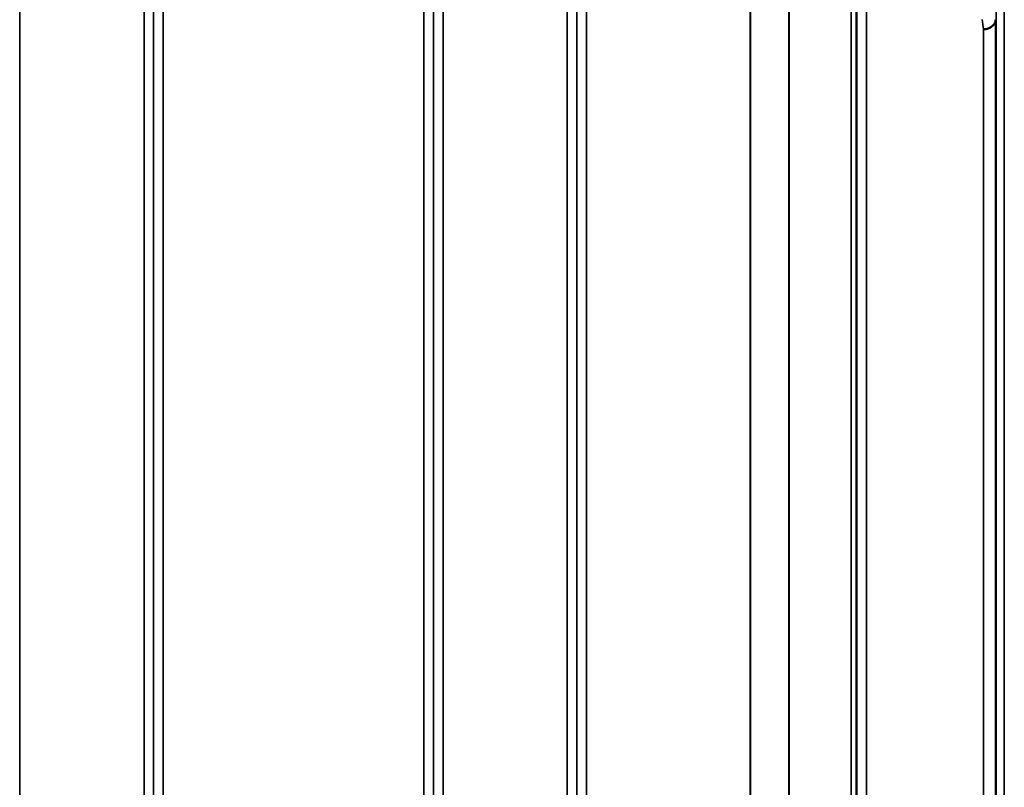
# Model space of a CAD drawing. Units: millimetres. Extents: x 0 to 14850, y 0 to 10500.
# Drawn here: x 10276 to 10639, y 4077 to 4360 of the extents above; entities that cross this region are included whole.
import ezdxf

# ---------------------------------------------------------------- set-up
doc = ezdxf.new("R2010")
doc.units = ezdxf.units.MM
doc.header["$LTSCALE"] = 50
doc.layers.add('Visible (ISO)', color=7, linetype='Continuous', lineweight=50)
doc.layers.add('Visible Narrow (ISO)', color=7, linetype='Continuous', lineweight=35)

msp = doc.modelspace()

# ---------------------------------------------------------------- linework, layer by layer
at = {"layer": 'Visible (ISO)'}
for points, knots in [([(10631.38, 4356.85), (10631.97, 4356.87), (10632.56, 4356.97), (10633.11, 4357.16), (10633.18, 4357.19), (10633.25, 4357.22), (10633.32, 4357.24), (10633.78, 4357.42), (10634.2, 4357.66), (10634.56, 4357.95), (10634.67, 4358.04), (10634.78, 4358.13), (10634.88, 4358.23), (10635.15, 4358.49), (10635.36, 4358.78), (10635.53, 4359.08), (10635.75, 4359.5), (10635.87, 4359.95), (10635.88, 4360.39)], [-0.7054711, -0.7054711, -0.7054711, -0.7054711, -0.527257, -0.527257, -0.527257, -0.5038701, -0.5038701, -0.5038701, -0.3513575, -0.3513575, -0.3513575, -0.3022898, -0.3022898, -0.3022898, -0.1756338, -0.1756338, -0.1756338, 0, 0, 0, 0]), ([(10635.95, 4316.23), (10635.94, 4315.86), (10635.94, 4315.54), (10635.93, 4315.11), (10635.93, 4315), (10635.92, 4315.01), (10635.92, 4315.11), (10635.91, 4315.55), (10635.91, 4315.87), (10635.91, 4316.63), (10635.91, 4317.1), (10635.92, 4318.14), (10635.92, 4318.71), (10635.93, 4319.78), (10635.93, 4320.34), (10635.94, 4321.39), (10635.94, 4321.87), (10635.95, 4322.62), (10635.96, 4322.96), (10635.97, 4323.39), (10635.97, 4323.5), (10635.98, 4323.51), (10635.98, 4323.4), (10635.98, 4322.97), (10635.99, 4322.64), (10635.99, 4321.88), (10635.98, 4321.4), (10635.98, 4320.35), (10635.98, 4319.78), (10635.97, 4318.71), (10635.97, 4318.14), (10635.96, 4317.09), (10635.95, 4316.61), (10635.95, 4316.23)], [0, 0, 0, 0, 0.159533, 0.159533, 0.319067, 0.319067, 0.478594, 0.478594, 0.63812, 0.63812, 0.797647, 0.797647, 0.957174, 0.957174, 1.116707, 1.116707, 1.276241, 1.276241, 1.436902, 1.436902, 1.597564, 1.597564, 1.758222, 1.758222, 1.918881, 1.918881, 2.079539, 2.079539, 2.240197, 2.240197, 2.400859, 2.400859, 2.56152, 2.56152, 2.56152, 2.56152]), ([(10635.95, 4208.6), (10635.94, 4208.3), (10635.94, 4208.06), (10635.93, 4207.82), (10635.93, 4207.82), (10635.92, 4208.01), (10635.92, 4208.21), (10635.91, 4208.82), (10635.91, 4209.22), (10635.91, 4210.09), (10635.91, 4210.62), (10635.92, 4211.72), (10635.92, 4212.3), (10635.93, 4213.35), (10635.93, 4213.89), (10635.94, 4214.84), (10635.94, 4215.26), (10635.95, 4215.87), (10635.96, 4216.12), (10635.97, 4216.37), (10635.97, 4216.38), (10635.98, 4216.19), (10635.98, 4215.99), (10635.98, 4215.38), (10635.99, 4214.97), (10635.99, 4214.1), (10635.98, 4213.57), (10635.98, 4212.46), (10635.98, 4211.87), (10635.97, 4210.82), (10635.97, 4210.28), (10635.96, 4209.32), (10635.95, 4208.91), (10635.95, 4208.6)], [0, 0, 0, 0, 0.159533, 0.159533, 0.319067, 0.319067, 0.478594, 0.478594, 0.63812, 0.63812, 0.797647, 0.797647, 0.957174, 0.957174, 1.116707, 1.116707, 1.276241, 1.276241, 1.436902, 1.436902, 1.597564, 1.597564, 1.758222, 1.758222, 1.918881, 1.918881, 2.079539, 2.079539, 2.240197, 2.240197, 2.400859, 2.400859, 2.56152, 2.56152, 2.56152, 2.56152]), ([(10635.95, 4087.09), (10635.94, 4086.87), (10635.94, 4086.73), (10635.93, 4086.68), (10635.93, 4086.78), (10635.92, 4087.15), (10635.92, 4087.44), (10635.91, 4088.21), (10635.91, 4088.67), (10635.91, 4089.64), (10635.91, 4090.2), (10635.92, 4091.33), (10635.92, 4091.9), (10635.93, 4092.9), (10635.93, 4093.39), (10635.94, 4094.23), (10635.94, 4094.57), (10635.95, 4095.02), (10635.96, 4095.17), (10635.97, 4095.22), (10635.97, 4095.13), (10635.98, 4094.77), (10635.98, 4094.47), (10635.98, 4093.71), (10635.99, 4093.23), (10635.99, 4092.26), (10635.98, 4091.7), (10635.98, 4090.56), (10635.98, 4089.99), (10635.97, 4088.99), (10635.97, 4088.49), (10635.96, 4087.65), (10635.95, 4087.32), (10635.95, 4087.09)], [0, 0, 0, 0, 0.159533, 0.159533, 0.319067, 0.319067, 0.478594, 0.478594, 0.63812, 0.63812, 0.797647, 0.797647, 0.957174, 0.957174, 1.116707, 1.116707, 1.276241, 1.276241, 1.436902, 1.436902, 1.597564, 1.597564, 1.758222, 1.758222, 1.918881, 1.918881, 2.079539, 2.079539, 2.240197, 2.240197, 2.400859, 2.400859, 2.56152, 2.56152, 2.56152, 2.56152])]:
    msp.add_open_spline(points, degree=3, knots=knots, dxfattribs=at)
at = {"layer": 'Visible Narrow (ISO)'}
for p, q in [((10431.91, 4430.18), (10431.91, 3073.42)), ((10275.66, 4429.93), (10275.66, 3516.47)), ((10321.54, 3073.67), (10321.54, 4429.93)), ((10325.04, 4426.86), (10325.04, 3076.75)), ((10428.41, 3076.49), (10428.41, 4427.11)), ((10477.79, 3073.68), (10477.79, 4429.93)), ((10481.29, 4426.86), (10481.29, 3076.75)), ((10584.66, 3077), (10584.66, 4426.6)), ((10588.16, 4429.68), (10588.16, 3073.93)), ((10325.07, 3079.41), (10325.07, 4424.19)), ((10428.38, 4424.2), (10428.38, 3079.4)), ((10481.32, 3079.66), (10481.32, 4423.95)), ((10584.43, 4422.96), (10584.43, 3080.64)), ((10584.63, 4423.93), (10584.63, 3079.67)), ((10582.55, 3081.79), (10582.55, 4421.82)), ((10559.54, 3092.71), (10559.54, 4410.9)), ((10559.68, 4411.05), (10559.68, 3092.55)), ((10328.57, 4401.53), (10328.57, 3102.07)), ((10424.88, 3102.07), (10424.88, 4401.53)), ((10484.82, 4401.14), (10484.82, 3102.46)), ((10545.24, 3102.46), (10545.24, 4401.14)), ((10545.38, 4401.15), (10545.38, 3102.46)), ((10639.08, 4380.04), (10639.08, 3123.56)), ((10636.08, 3125.92), (10636.08, 4377.68)), ((10634.13, 4357.65), (10634.13, 4357.65)), ((10634.65, 4358.03), (10634.65, 4358.03)), ((10635.88, 4360.39), (10635.88, 3143.21)), ((10631.38, 3146.75), (10631.38, 4356.85)), ((10632.02, 4356.9), (10632.02, 4356.9)), ((10632.52, 4357), (10632.52, 4357)), ((10632.63, 4357.02), (10632.63, 4357.02))]:
    msp.add_line(p, q, dxfattribs=at)
msp.add_ellipse((10624.43, 3751.8), major_axis=(39.58, -789.99), ratio=0.072862, start_param=2.439563, end_param=2.446754, dxfattribs=at)

doc.saveas('drawing.dxf')
